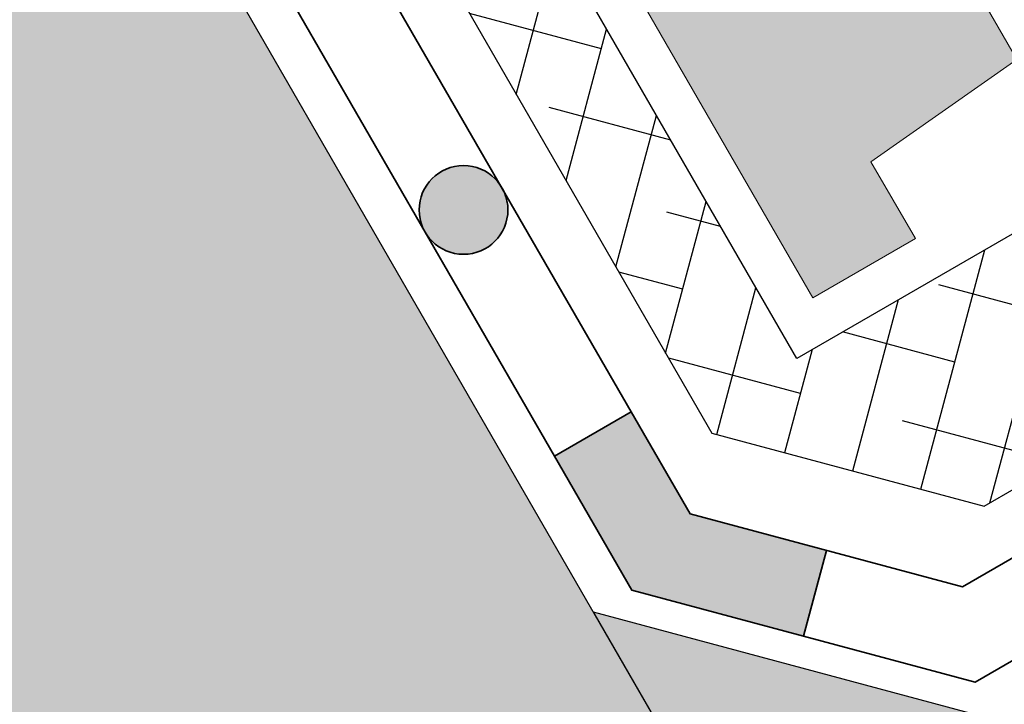
# Model space of a CAD drawing. Units: inches. Extents: x 0 to 114, y 0 to 124.
# Drawn here: x 51 to 57, y 71 to 76 of the extents above; entities that cross this region are included whole.
import ezdxf

# ---------------------------------------------------------------- set-up
doc = ezdxf.new("R2010")
doc.units = ezdxf.units.IN
doc.header["$MEASUREMENT"] = 0
doc.layers.add('Z_Abdichtung', color=7, linetype='Continuous', lineweight=35)
for name, color, linetype in [('Z_EL 202', 7, 'Continuous'), ('Z_Holzkeil', 252, 'Continuous'), ('Z_Schubschwelle', 252, 'Continuous'), ('Z_WSM 150', 7, 'Continuous')]:
    doc.layers.add(name, color=color, linetype=linetype)

# ---------------------------------------------------------------- blocks, each defined once
blk = doc.blocks.new('Z_EL 202')
at = {"layer": 'Z_EL 202', "linetype": 'Continuous', "lineweight": 0}
blk.add_hatch(color=256, dxfattribs=at).paths.add_polyline_path([(2.8105, 0), (2.8105, 0.8), (2.2105, 0.8), (2.1053, 2), (0.1053, 2), (0, 0.8), (0, 0)])
blk.add_lwpolyline([(0, 0), (0, 0.8), (0.1053, 2), (2.1053, 2), (2.2105, 0.8), (2.8105, 0.8), (2.8105, 0), (0, 0)], close=True, dxfattribs=at)
blk = doc.blocks.new('Z_Abdichtung')
at = {"layer": 'Z_Abdichtung'}
for points in [[(0, 0.6), (0, 0), (3.5, 0), (3.5, 0.6)], [(5.2604, 0.6), (5.2396, 0.6, 0.404088), (4.9498, 0.3, 0.404088), (5.2396, 0), (5.2604, 0, 0.404088), (5.5502, 0.3, 0.404088)]]:
    blk.add_hatch(color=256, dxfattribs=at).paths.add_polyline_path(points)
blk.add_lwpolyline([(0, 0), (3.5, 0), (7, 0), (7, 0.6), (3.5, 0.6), (0, 0.6)], close=True, dxfattribs=at)
blk.add_lwpolyline([(3.5, 0.6), (3.5, 0)], dxfattribs=at)
blk.add_circle((5.25, 0.3), 0.3002, dxfattribs=at)

msp = doc.modelspace()

# ---------------------------------------------------------------- hatches: boundary and pattern name
at = {"layer": 'Z_Abdichtung'}
msp.add_hatch(color=256, dxfattribs=at).paths.add_polyline_path([(56.0004, 72.0221), (55.0793, 72.2688), (54.6803, 72.96), (54.1607, 72.66), (54.684, 71.7536), (55.8451, 71.4425)])
at = {"layer": 'Z_Holzkeil'}
msp.add_hatch(color=256, dxfattribs=at).paths.add_polyline_path([(54.4242, 71.6036), (55.4242, 69.8716), (57.1562, 70.8716)])
at = {"layer": 'Z_Schubschwelle'}
msp.add_hatch(color=256, dxfattribs=at).paths.add_polyline_path([(55.4242, 69.8716), (49.5242, 80.0907), (49.1144, 80.2005), (47.5958, 79.3237), (47.405, 78.8818), (44.4641, 63.5437)])
at = {"layer": 'Z_WSM 150'}
h = msp.add_hatch(dxfattribs=at)
h.set_pattern_fill('ANSI38', color=256, scale=0.15, angle=30, style=0)
h.set_pattern_definition([(75, (-81.0295, -54.9266), (-0.4600222, 0.1232626), []), (165, (-81.0295, -54.9266), (-1.0433069, -0.213497), [1.190625, -0.714375])])
h.paths.add_polyline_path([(57.0679, 72.3217), (107.2152, 101.2742), (107.2152, 103.0063), (55.7995, 73.3214), (50.875, 81.851), (48.7188, 83.2052), (45.3927, 81.2849), (44.7128, 79.7101), (46.1551, 79.2663), (46.5729, 80.2343), (48.9307, 81.5955), (50.3808, 81.207), (55.2258, 72.8153)])

# ---------------------------------------------------------------- linework, layer by layer
at = {"layer": 'Z_Abdichtung'}
msp.add_line((54.6803, 72.96), (54.1607, 72.66), dxfattribs=at)
for points in [[(58.9176, 72.9277), (56.9215, 71.7753), (55.0793, 72.2688), (54.6803, 72.96)], [(54.1607, 72.66), (54.684, 71.7536), (57.0062, 71.1314), (59.2176, 72.4081)], [(56.0004, 72.0221), (55.8451, 71.4425)]]:
    msp.add_lwpolyline(points, dxfattribs=at)
at = {"layer": 'Z_Holzkeil'}
msp.add_lwpolyline([(54.684, 71.7536), (57.0062, 71.1314)], dxfattribs=at)
at = {"layer": 'Z_Holzkeil', "color": 7}
msp.add_lwpolyline([(55.4242, 69.8716), (57.1562, 70.8716), (54.4242, 71.6036), (55.4242, 69.8716)], dxfattribs=at)
at = {"layer": 'Z_Schubschwelle', "color": 7}
msp.add_lwpolyline([(55.4242, 69.8716), (49.5242, 80.0907), (49.1144, 80.2005), (47.5958, 79.3237), (47.405, 78.8818), (44.4641, 63.5437)], close=True, dxfattribs=at)
at = {"layer": 'Z_WSM 150'}
msp.add_lwpolyline([(57.0679, 72.3217), (107.2152, 101.2742), (107.2152, 103.0063), (55.7995, 73.3214), (50.875, 81.851), (48.7188, 83.2052), (45.3927, 81.2849), (44.7128, 79.7101), (46.1551, 79.2663), (46.5729, 80.2343), (48.9307, 81.5955), (50.3808, 81.207), (55.2258, 72.8153)], close=True, dxfattribs=at)
msp.add_lwpolyline([(57.0679, 72.3217), (107.2152, 101.2742), (107.2152, 103.0063), (55.7995, 73.3214), (50.875, 81.851), (48.7188, 83.2052), (45.3927, 81.2849), (44.7128, 79.7101), (46.1551, 79.2663), (46.5729, 80.2343), (48.9307, 81.5955), (50.3808, 81.207), (55.2258, 72.8153)], close=True, dxfattribs=at)

# ---------------------------------------------------------------- block references
at = {"layer": 'Z_Abdichtung', "rotation": 300.0000000000001}
msp.add_blockref('Z_Abdichtung', (50.6607, 78.7221), dxfattribs=at)
at = {"layer": 'Z_EL 202', "rotation": 299.999999999998}
msp.add_blockref('Z_EL 202', (54.5041, 76.1652), dxfattribs=at)

doc.saveas('drawing.dxf')
